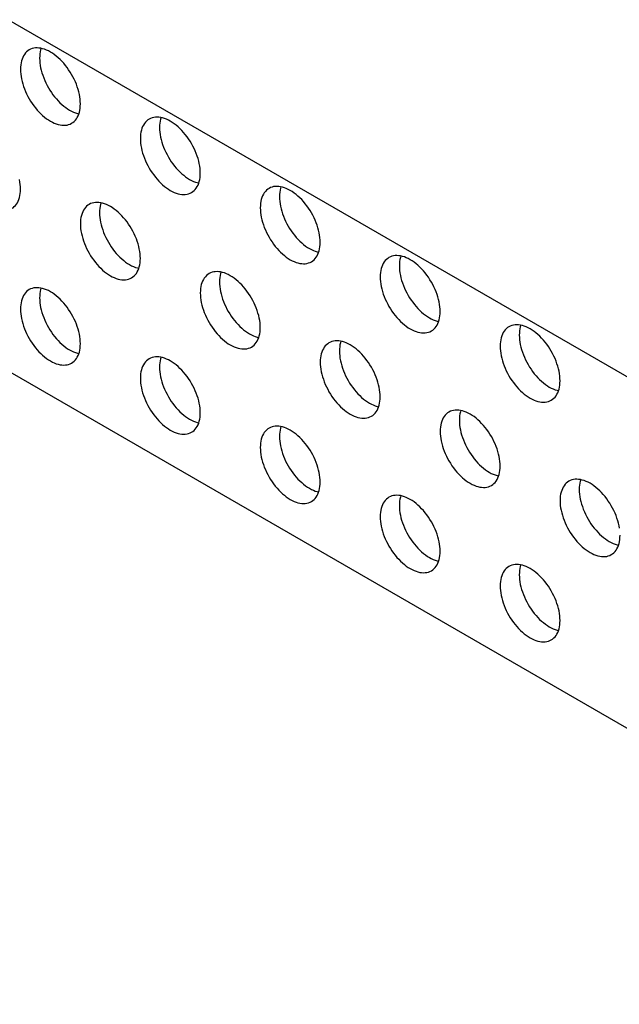
# Model space of a CAD drawing. Units: millimetres. Extents: x 113 to 184, y 52 to 177.
# Drawn here: x 149 to 157, y 62 to 76 of the extents above; entities that cross this region are included whole.
import ezdxf

# ---------------------------------------------------------------- set-up
doc = ezdxf.new("R2010")
doc.units = ezdxf.units.MM
doc.header["$LTSCALE"] = 16.335
doc.layers.get('0').update_dxf_attribs({"linetype": 'CONTINUOUS'})
doc.layers.add('ASSI', color=7, linetype='CONTINUOUS')
doc.layers.add('RACCORDO', color=7, linetype='CONTINUOUS')

msp = doc.modelspace()

# ---------------------------------------------------------------- linework, layer by layer
at = {"color": 7, "linetype": 'CONTINUOUS'}
msp.add_line((181.23, 52.281), (128.197, 82.901), dxfattribs=at)
at = {"layer": 'ASSI', "color": 7, "linetype": 'CONTINUOUS'}
for points in [[(148.744, 75.954), (148.724, 75.941), (148.706, 75.926), (148.689, 75.909), (148.674, 75.889), (148.66, 75.868), (148.648, 75.844), (148.638, 75.819), (148.63, 75.792), (148.623, 75.763), (148.618, 75.733), (148.616, 75.701), (148.615, 75.668)], [(149.498, 75.158), (149.497, 75.192), (149.495, 75.227), (149.49, 75.262), (149.483, 75.299), (149.475, 75.336), (149.465, 75.373), (149.453, 75.41), (149.439, 75.447), (149.424, 75.484), (149.407, 75.521), (149.389, 75.558), (149.369, 75.593), (149.348, 75.628), (149.325, 75.663), (149.302, 75.696), (149.277, 75.727), (149.252, 75.758), (149.226, 75.787), (149.199, 75.814), (149.171, 75.84), (149.143, 75.864), (149.114, 75.886), (149.085, 75.906), (149.056, 75.923), (149.028, 75.939), (148.999, 75.952), (148.97, 75.963), (148.942, 75.972), (148.914, 75.978), (148.887, 75.982), (148.861, 75.984), (148.835, 75.983), (148.811, 75.979), (148.787, 75.973), (148.765, 75.965), (148.744, 75.954)], [(148.919, 75.977), (148.912, 75.955), (148.906, 75.926), (148.901, 75.896), (148.898, 75.865), (148.897, 75.832)], [(148.897, 75.832), (148.898, 75.797), (148.901, 75.763), (148.906, 75.727), (148.912, 75.691), (148.921, 75.654), (148.931, 75.617), (148.943, 75.58), (148.957, 75.542), (148.972, 75.505), (148.989, 75.468), (149.007, 75.432), (149.027, 75.396), (149.048, 75.361), (149.07, 75.327), (149.094, 75.294), (149.118, 75.262), (149.144, 75.232), (149.17, 75.203), (149.197, 75.175), (149.225, 75.15), (149.253, 75.126), (149.282, 75.104), (149.31, 75.084), (149.339, 75.066), (149.368, 75.051), (149.397, 75.037), (149.426, 75.026), (149.454, 75.017), (149.476, 75.012)], [(148.615, 75.668), (148.616, 75.634), (148.618, 75.599), (148.623, 75.564), (148.63, 75.528), (148.638, 75.491), (148.648, 75.454), (148.66, 75.416), (148.674, 75.379), (148.689, 75.342), (148.706, 75.305), (148.724, 75.268), (148.744, 75.233), (148.765, 75.198), (148.787, 75.164), (148.811, 75.131), (148.835, 75.099), (148.861, 75.068), (148.887, 75.039), (148.914, 75.012), (148.942, 74.986), (148.97, 74.962), (148.999, 74.94), (149.028, 74.921), (149.056, 74.903), (149.085, 74.887), (149.114, 74.874), (149.143, 74.863), (149.171, 74.854), (149.199, 74.848), (149.226, 74.844), (149.252, 74.843), (149.277, 74.844), (149.302, 74.847), (149.325, 74.853), (149.348, 74.861), (149.369, 74.872)], [(149.369, 74.872), (149.389, 74.885), (149.407, 74.9), (149.424, 74.917), (149.439, 74.937), (149.453, 74.959), (149.465, 74.982), (149.475, 75.007), (149.483, 75.035), (149.49, 75.063), (149.495, 75.093), (149.497, 75.125), (149.498, 75.158)], [(150.512, 74.934), (150.492, 74.921), (150.474, 74.905), (150.457, 74.888), (150.442, 74.869), (150.428, 74.847), (150.416, 74.823), (150.406, 74.798), (150.397, 74.771), (150.391, 74.742), (150.386, 74.712), (150.383, 74.681), (150.382, 74.648)], [(151.266, 74.137), (151.265, 74.171), (151.262, 74.206), (151.258, 74.242), (151.251, 74.278), (151.243, 74.315), (151.233, 74.352), (151.221, 74.389), (151.207, 74.427), (151.192, 74.464), (151.175, 74.501), (151.156, 74.537), (151.137, 74.573), (151.116, 74.608), (151.093, 74.642), (151.07, 74.675), (151.045, 74.707), (151.02, 74.737), (150.993, 74.766), (150.966, 74.794), (150.939, 74.819), (150.91, 74.843), (150.882, 74.865), (150.853, 74.885), (150.824, 74.903), (150.795, 74.918), (150.767, 74.932), (150.738, 74.943), (150.71, 74.951), (150.682, 74.958), (150.655, 74.961), (150.629, 74.963), (150.603, 74.962), (150.579, 74.958), (150.555, 74.953), (150.533, 74.944), (150.512, 74.934)], [(150.687, 74.956), (150.68, 74.934), (150.674, 74.906), (150.669, 74.875), (150.666, 74.844), (150.665, 74.811)], [(150.665, 74.811), (150.666, 74.777), (150.669, 74.742), (150.674, 74.706), (150.68, 74.67), (150.689, 74.633), (150.699, 74.596), (150.711, 74.559), (150.724, 74.521), (150.74, 74.484), (150.756, 74.448), (150.775, 74.411), (150.795, 74.375), (150.816, 74.34), (150.838, 74.306), (150.862, 74.273), (150.886, 74.241), (150.912, 74.211), (150.938, 74.182), (150.965, 74.155), (150.993, 74.129), (151.021, 74.105), (151.049, 74.083), (151.078, 74.063), (151.107, 74.045), (151.136, 74.03), (151.165, 74.016), (151.193, 74.005), (151.221, 73.997), (151.244, 73.992)], [(150.382, 74.648), (150.383, 74.613), (150.386, 74.579), (150.391, 74.543), (150.397, 74.507), (150.406, 74.47), (150.416, 74.433), (150.428, 74.396), (150.442, 74.358), (150.457, 74.321), (150.474, 74.284), (150.492, 74.248), (150.512, 74.212), (150.533, 74.177), (150.555, 74.143), (150.579, 74.11), (150.603, 74.078), (150.629, 74.048), (150.655, 74.019), (150.682, 73.991), (150.71, 73.966), (150.738, 73.942), (150.767, 73.92), (150.795, 73.9), (150.824, 73.882), (150.853, 73.867), (150.882, 73.853), (150.91, 73.842), (150.939, 73.833), (150.966, 73.827), (150.993, 73.823), (151.02, 73.822), (151.045, 73.823), (151.07, 73.826), (151.093, 73.832), (151.116, 73.841), (151.137, 73.851)], [(151.137, 73.851), (151.156, 73.864), (151.175, 73.879), (151.192, 73.897), (151.207, 73.916), (151.221, 73.938), (151.233, 73.961), (151.243, 73.987), (151.251, 74.014), (151.258, 74.043), (151.262, 74.073), (151.265, 74.104), (151.266, 74.137)], [(148.615, 73.901), (148.614, 73.935), (148.611, 73.97), (148.606, 74.005), (148.599, 74.041)], [(152.279, 73.913), (152.26, 73.9), (152.241, 73.885), (152.225, 73.867), (152.209, 73.848), (152.196, 73.826), (152.184, 73.803), (152.174, 73.777), (152.165, 73.75), (152.159, 73.722), (152.154, 73.691), (152.151, 73.66), (152.15, 73.627)], [(153.034, 73.117), (153.033, 73.151), (153.03, 73.186), (153.025, 73.221), (153.019, 73.257), (153.01, 73.294), (153, 73.331), (152.988, 73.368), (152.975, 73.406), (152.959, 73.443), (152.943, 73.48), (152.924, 73.516), (152.904, 73.552), (152.883, 73.587), (152.861, 73.621), (152.838, 73.654), (152.813, 73.686), (152.787, 73.717), (152.761, 73.746), (152.734, 73.773), (152.706, 73.799), (152.678, 73.822), (152.65, 73.844), (152.621, 73.864), (152.592, 73.882), (152.563, 73.898), (152.534, 73.911), (152.506, 73.922), (152.478, 73.931), (152.45, 73.937), (152.423, 73.941), (152.397, 73.942), (152.371, 73.941), (152.346, 73.938), (152.323, 73.932), (152.301, 73.924), (152.279, 73.913)], [(152.455, 73.936), (152.448, 73.914), (152.441, 73.885), (152.437, 73.855), (152.434, 73.823), (152.433, 73.79)], [(148.485, 73.614), (148.505, 73.627), (148.523, 73.643), (148.54, 73.66), (148.555, 73.68), (148.569, 73.701), (148.581, 73.725), (148.591, 73.75), (148.599, 73.777), (148.606, 73.806), (148.611, 73.836), (148.614, 73.867), (148.615, 73.901)], [(152.433, 73.79), (152.434, 73.756), (152.437, 73.721), (152.441, 73.686), (152.448, 73.649), (152.456, 73.613), (152.467, 73.575), (152.478, 73.538), (152.492, 73.501), (152.507, 73.464), (152.524, 73.427), (152.543, 73.39), (152.562, 73.355), (152.583, 73.32), (152.606, 73.285), (152.629, 73.252), (152.654, 73.221), (152.679, 73.19), (152.706, 73.161), (152.733, 73.134), (152.761, 73.108), (152.789, 73.084), (152.817, 73.062), (152.846, 73.042), (152.875, 73.025), (152.904, 73.009), (152.933, 72.996), (152.961, 72.985), (152.989, 72.976), (153.012, 72.971)], [(149.628, 73.676), (149.608, 73.663), (149.59, 73.648), (149.573, 73.631), (149.558, 73.611), (149.544, 73.59), (149.532, 73.566), (149.522, 73.541), (149.513, 73.514), (149.507, 73.485), (149.502, 73.455), (149.499, 73.423), (149.498, 73.39)], [(150.382, 72.88), (150.381, 72.914), (150.378, 72.949), (150.374, 72.984), (150.367, 73.021), (150.359, 73.057), (150.349, 73.095), (150.337, 73.132), (150.323, 73.169), (150.308, 73.206), (150.291, 73.243), (150.273, 73.28), (150.253, 73.315), (150.232, 73.35), (150.209, 73.385), (150.186, 73.418), (150.161, 73.449), (150.136, 73.48), (150.109, 73.509), (150.082, 73.536), (150.055, 73.562), (150.027, 73.586), (149.998, 73.608), (149.969, 73.628), (149.94, 73.645), (149.911, 73.661), (149.883, 73.674), (149.854, 73.685), (149.826, 73.694), (149.798, 73.7), (149.771, 73.704), (149.745, 73.706), (149.719, 73.705), (149.695, 73.701), (149.671, 73.695), (149.649, 73.687), (149.628, 73.676)], [(149.803, 73.699), (149.796, 73.677), (149.79, 73.648), (149.785, 73.618), (149.782, 73.587), (149.781, 73.554)], [(152.15, 73.627), (152.151, 73.593), (152.154, 73.558), (152.159, 73.522), (152.165, 73.486), (152.174, 73.449), (152.184, 73.412), (152.196, 73.375), (152.209, 73.337), (152.225, 73.3), (152.241, 73.264), (152.26, 73.227), (152.279, 73.191), (152.301, 73.156), (152.323, 73.122), (152.346, 73.089), (152.371, 73.057), (152.397, 73.027), (152.423, 72.998), (152.45, 72.971), (152.478, 72.945), (152.506, 72.921), (152.534, 72.899), (152.563, 72.879), (152.592, 72.861), (152.621, 72.846), (152.65, 72.832), (152.678, 72.821), (152.706, 72.813), (152.734, 72.806), (152.761, 72.803), (152.787, 72.801), (152.813, 72.802), (152.838, 72.806), (152.861, 72.812), (152.883, 72.82), (152.905, 72.83)], [(149.781, 73.554), (149.782, 73.519), (149.785, 73.485), (149.79, 73.449), (149.796, 73.413), (149.805, 73.376), (149.815, 73.339), (149.827, 73.302), (149.84, 73.264), (149.856, 73.227), (149.873, 73.19), (149.891, 73.154), (149.911, 73.118), (149.932, 73.083), (149.954, 73.049), (149.978, 73.016), (150.002, 72.984), (150.028, 72.953), (150.054, 72.925), (150.081, 72.897), (150.109, 72.871), (150.137, 72.848), (150.165, 72.826), (150.194, 72.806), (150.223, 72.788), (150.252, 72.772), (150.281, 72.759), (150.309, 72.748), (150.338, 72.739), (150.36, 72.734)], [(149.498, 73.39), (149.499, 73.356), (149.502, 73.321), (149.507, 73.286), (149.513, 73.249), (149.522, 73.213), (149.532, 73.175), (149.544, 73.138), (149.558, 73.101), (149.573, 73.064), (149.59, 73.027), (149.608, 72.99), (149.628, 72.955), (149.649, 72.92), (149.671, 72.885), (149.695, 72.852), (149.719, 72.821), (149.745, 72.79), (149.771, 72.761), (149.798, 72.734), (149.826, 72.708), (149.854, 72.684), (149.883, 72.662), (149.911, 72.642), (149.94, 72.625), (149.969, 72.609), (149.998, 72.596), (150.027, 72.585), (150.055, 72.576), (150.082, 72.57), (150.109, 72.566), (150.136, 72.565), (150.161, 72.566), (150.186, 72.569), (150.209, 72.575), (150.232, 72.583), (150.253, 72.594)], [(152.905, 72.83), (152.924, 72.843), (152.943, 72.859), (152.959, 72.876), (152.975, 72.896), (152.988, 72.917), (153, 72.941), (153.01, 72.966), (153.019, 72.993), (153.025, 73.022), (153.03, 73.052), (153.033, 73.083), (153.034, 73.117)], [(154.047, 72.892), (154.028, 72.879), (154.009, 72.864), (153.992, 72.847), (153.977, 72.827), (153.963, 72.806), (153.951, 72.782), (153.941, 72.757), (153.933, 72.73), (153.926, 72.701), (153.922, 72.671), (153.919, 72.639), (153.918, 72.606)], [(154.802, 72.096), (154.801, 72.13), (154.798, 72.165), (154.793, 72.2), (154.787, 72.237), (154.778, 72.273), (154.768, 72.311), (154.756, 72.348), (154.742, 72.385), (154.727, 72.422), (154.71, 72.459), (154.692, 72.496), (154.672, 72.531), (154.651, 72.566), (154.629, 72.601), (154.605, 72.634), (154.581, 72.665), (154.555, 72.696), (154.529, 72.725), (154.502, 72.752), (154.474, 72.778), (154.446, 72.802), (154.417, 72.824), (154.389, 72.844), (154.36, 72.861), (154.331, 72.877), (154.302, 72.89), (154.274, 72.901), (154.245, 72.91), (154.218, 72.916), (154.191, 72.92), (154.164, 72.922), (154.139, 72.921), (154.114, 72.917), (154.091, 72.911), (154.068, 72.903), (154.047, 72.892)], [(154.223, 72.915), (154.216, 72.893), (154.209, 72.864), (154.204, 72.834), (154.202, 72.803), (154.201, 72.769)], [(150.253, 72.594), (150.273, 72.607), (150.291, 72.622), (150.308, 72.639), (150.323, 72.659), (150.337, 72.681), (150.349, 72.704), (150.359, 72.729), (150.367, 72.757), (150.374, 72.785), (150.378, 72.815), (150.381, 72.847), (150.382, 72.88)], [(154.201, 72.769), (154.202, 72.735), (154.204, 72.701), (154.209, 72.665), (154.216, 72.629), (154.224, 72.592), (154.234, 72.555), (154.246, 72.518), (154.26, 72.48), (154.275, 72.443), (154.292, 72.406), (154.31, 72.37), (154.33, 72.334), (154.351, 72.299), (154.374, 72.265), (154.397, 72.232), (154.422, 72.2), (154.447, 72.169), (154.473, 72.141), (154.501, 72.113), (154.528, 72.087), (154.556, 72.064), (154.585, 72.042), (154.614, 72.022), (154.643, 72.004), (154.671, 71.988), (154.7, 71.975), (154.729, 71.964), (154.757, 71.955), (154.78, 71.95)], [(151.396, 72.656), (151.376, 72.643), (151.357, 72.627), (151.341, 72.61), (151.325, 72.59), (151.312, 72.569), (151.3, 72.545), (151.29, 72.52), (151.281, 72.493), (151.275, 72.464), (151.27, 72.434), (151.267, 72.403), (151.266, 72.37)], [(152.15, 71.859), (152.149, 71.893), (152.146, 71.928), (152.142, 71.964), (152.135, 72), (152.127, 72.037), (152.116, 72.074), (152.104, 72.111), (152.091, 72.149), (152.076, 72.186), (152.059, 72.222), (152.04, 72.259), (152.021, 72.295), (152, 72.33), (151.977, 72.364), (151.954, 72.397), (151.929, 72.429), (151.904, 72.459), (151.877, 72.488), (151.85, 72.515), (151.822, 72.541), (151.794, 72.565), (151.766, 72.587), (151.737, 72.607), (151.708, 72.625), (151.679, 72.64), (151.65, 72.654), (151.622, 72.665), (151.594, 72.673), (151.566, 72.68), (151.539, 72.683), (151.513, 72.685), (151.487, 72.684), (151.463, 72.68), (151.439, 72.675), (151.417, 72.666), (151.396, 72.656)], [(151.571, 72.678), (151.564, 72.656), (151.558, 72.627), (151.553, 72.597), (151.55, 72.566), (151.549, 72.533)], [(153.918, 72.606), (153.919, 72.572), (153.922, 72.537), (153.926, 72.502), (153.933, 72.465), (153.941, 72.429), (153.951, 72.391), (153.963, 72.354), (153.977, 72.317), (153.992, 72.28), (154.009, 72.243), (154.028, 72.206), (154.047, 72.171), (154.068, 72.136), (154.091, 72.101), (154.114, 72.068), (154.139, 72.037), (154.164, 72.006), (154.191, 71.977), (154.218, 71.95), (154.245, 71.924), (154.274, 71.9), (154.302, 71.878), (154.331, 71.858), (154.36, 71.841), (154.389, 71.825), (154.417, 71.812), (154.446, 71.801), (154.474, 71.792), (154.502, 71.786), (154.529, 71.782), (154.555, 71.781), (154.581, 71.782), (154.605, 71.785), (154.629, 71.791), (154.651, 71.799), (154.672, 71.81)], [(151.549, 72.533), (151.55, 72.499), (151.553, 72.464), (151.558, 72.428), (151.564, 72.392), (151.572, 72.355), (151.583, 72.318), (151.595, 72.281), (151.608, 72.243), (151.623, 72.206), (151.64, 72.169), (151.659, 72.133), (151.678, 72.097), (151.7, 72.062), (151.722, 72.028), (151.745, 71.995), (151.77, 71.963), (151.796, 71.933), (151.822, 71.904), (151.849, 71.877), (151.877, 71.851), (151.905, 71.827), (151.933, 71.805), (151.962, 71.785), (151.991, 71.767), (152.02, 71.752), (152.049, 71.738), (152.077, 71.727), (152.105, 71.719), (152.128, 71.714)], [(148.744, 72.419), (148.724, 72.406), (148.706, 72.391), (148.689, 72.373), (148.674, 72.354), (148.66, 72.332), (148.648, 72.309), (148.638, 72.283), (148.63, 72.256), (148.623, 72.227), (148.618, 72.197), (148.616, 72.166), (148.615, 72.133)], [(149.498, 71.622), (149.497, 71.657), (149.495, 71.691), (149.49, 71.727), (149.483, 71.763), (149.475, 71.8), (149.465, 71.837), (149.453, 71.874), (149.439, 71.912), (149.424, 71.949), (149.407, 71.986), (149.389, 72.022), (149.369, 72.058), (149.348, 72.093), (149.325, 72.127), (149.302, 72.16), (149.277, 72.192), (149.252, 72.222), (149.226, 72.251), (149.199, 72.279), (149.171, 72.305), (149.143, 72.328), (149.114, 72.35), (149.085, 72.37), (149.056, 72.388), (149.028, 72.404), (148.999, 72.417), (148.97, 72.428), (148.942, 72.437), (148.914, 72.443), (148.887, 72.447), (148.861, 72.448), (148.835, 72.447), (148.811, 72.444), (148.787, 72.438), (148.765, 72.43), (148.744, 72.419)], [(148.919, 72.442), (148.912, 72.419), (148.906, 72.391), (148.901, 72.361), (148.898, 72.329), (148.897, 72.296)], [(151.266, 72.37), (151.267, 72.335), (151.27, 72.301), (151.275, 72.265), (151.281, 72.229), (151.29, 72.192), (151.3, 72.155), (151.312, 72.118), (151.325, 72.08), (151.341, 72.043), (151.357, 72.006), (151.376, 71.97), (151.396, 71.934), (151.417, 71.899), (151.439, 71.865), (151.463, 71.832), (151.487, 71.8), (151.513, 71.769), (151.539, 71.741), (151.566, 71.713), (151.594, 71.687), (151.622, 71.664), (151.65, 71.642), (151.679, 71.622), (151.708, 71.604), (151.737, 71.588), (151.766, 71.575), (151.794, 71.564), (151.822, 71.555), (151.85, 71.549), (151.877, 71.545), (151.904, 71.544), (151.929, 71.545), (151.954, 71.548), (151.977, 71.554), (152, 71.562), (152.021, 71.573)], [(148.897, 72.296), (148.898, 72.262), (148.901, 72.227), (148.906, 72.192), (148.912, 72.155), (148.921, 72.119), (148.931, 72.081), (148.943, 72.044), (148.957, 72.007), (148.972, 71.97), (148.989, 71.933), (149.007, 71.896), (149.027, 71.861), (149.048, 71.826), (149.07, 71.791), (149.094, 71.758), (149.118, 71.727), (149.144, 71.696), (149.17, 71.667), (149.197, 71.64), (149.225, 71.614), (149.253, 71.59), (149.282, 71.568), (149.31, 71.548), (149.339, 71.531), (149.368, 71.515), (149.397, 71.502), (149.426, 71.491), (149.454, 71.482), (149.476, 71.477)], [(148.615, 72.133), (148.616, 72.099), (148.618, 72.064), (148.623, 72.028), (148.63, 71.992), (148.638, 71.955), (148.648, 71.918), (148.66, 71.881), (148.674, 71.843), (148.689, 71.806), (148.706, 71.77), (148.724, 71.733), (148.744, 71.697), (148.765, 71.662), (148.787, 71.628), (148.811, 71.595), (148.835, 71.563), (148.861, 71.533), (148.887, 71.504), (148.914, 71.477), (148.942, 71.451), (148.97, 71.427), (148.999, 71.405), (149.028, 71.385), (149.056, 71.367), (149.085, 71.352), (149.114, 71.338), (149.143, 71.327), (149.171, 71.319), (149.199, 71.312), (149.226, 71.309), (149.252, 71.307), (149.277, 71.308), (149.302, 71.312), (149.325, 71.317), (149.348, 71.326), (149.369, 71.336)], [(154.672, 71.81), (154.692, 71.823), (154.71, 71.838), (154.727, 71.855), (154.742, 71.875), (154.756, 71.897), (154.768, 71.92), (154.778, 71.945), (154.787, 71.973), (154.793, 72.001), (154.798, 72.031), (154.801, 72.063), (154.802, 72.096)], [(156.569, 71.075), (156.568, 71.109), (156.566, 71.144), (156.561, 71.18), (156.554, 71.216), (156.546, 71.253), (156.536, 71.29), (156.524, 71.327), (156.51, 71.365), (156.495, 71.402), (156.478, 71.438), (156.46, 71.475), (156.44, 71.511), (156.419, 71.546), (156.397, 71.58), (156.373, 71.613), (156.349, 71.645), (156.323, 71.675), (156.297, 71.704), (156.27, 71.731), (156.242, 71.757), (156.214, 71.781), (156.185, 71.803), (156.156, 71.823), (156.128, 71.841), (156.099, 71.856), (156.07, 71.87), (156.041, 71.881), (156.013, 71.889), (155.985, 71.896), (155.958, 71.899), (155.932, 71.901), (155.907, 71.9), (155.882, 71.896), (155.859, 71.891), (155.836, 71.882), (155.815, 71.872)], [(155.99, 71.894), (155.983, 71.872), (155.977, 71.843), (155.972, 71.813), (155.969, 71.782), (155.968, 71.749)], [(152.021, 71.573), (152.04, 71.586), (152.059, 71.601), (152.076, 71.619), (152.091, 71.638), (152.104, 71.66), (152.116, 71.683), (152.127, 71.709), (152.135, 71.736), (152.142, 71.765), (152.146, 71.795), (152.149, 71.826), (152.15, 71.859)], [(155.815, 71.872), (155.795, 71.859), (155.777, 71.843), (155.76, 71.826), (155.745, 71.806), (155.731, 71.785), (155.719, 71.761), (155.709, 71.736), (155.701, 71.709), (155.694, 71.68), (155.689, 71.65), (155.687, 71.619), (155.686, 71.586)], [(155.968, 71.749), (155.969, 71.715), (155.972, 71.68), (155.977, 71.644), (155.983, 71.608), (155.992, 71.571), (156.002, 71.534), (156.014, 71.497), (156.028, 71.459), (156.043, 71.422), (156.06, 71.385), (156.078, 71.349), (156.098, 71.313), (156.119, 71.278), (156.141, 71.244), (156.165, 71.211), (156.189, 71.179), (156.215, 71.149), (156.241, 71.12), (156.268, 71.092), (156.296, 71.067), (156.324, 71.043), (156.353, 71.021), (156.382, 71.001), (156.41, 70.983), (156.439, 70.968), (156.468, 70.954), (156.497, 70.943), (156.525, 70.935), (156.548, 70.93)], [(149.369, 71.336), (149.389, 71.349), (149.407, 71.365), (149.424, 71.382), (149.439, 71.402), (149.453, 71.423), (149.465, 71.447), (149.475, 71.472), (149.483, 71.499), (149.49, 71.528), (149.495, 71.558), (149.497, 71.589), (149.498, 71.622)], [(153.163, 71.635), (153.144, 71.622), (153.125, 71.607), (153.108, 71.589), (153.093, 71.57), (153.08, 71.548), (153.068, 71.525), (153.057, 71.499), (153.049, 71.472), (153.042, 71.443), (153.038, 71.413), (153.035, 71.382), (153.034, 71.349)], [(153.918, 70.838), (153.917, 70.873), (153.914, 70.907), (153.909, 70.943), (153.903, 70.979), (153.894, 71.016), (153.884, 71.053), (153.872, 71.09), (153.859, 71.128), (153.843, 71.165), (153.827, 71.202), (153.808, 71.238), (153.788, 71.274), (153.767, 71.309), (153.745, 71.343), (153.721, 71.376), (153.697, 71.408), (153.671, 71.438), (153.645, 71.467), (153.618, 71.495), (153.59, 71.521), (153.562, 71.544), (153.534, 71.566), (153.505, 71.586), (153.476, 71.604), (153.447, 71.62), (153.418, 71.633), (153.39, 71.644), (153.362, 71.653), (153.334, 71.659), (153.307, 71.663), (153.28, 71.664), (153.255, 71.663), (153.23, 71.66), (153.207, 71.654), (153.184, 71.646), (153.163, 71.635)], [(153.339, 71.658), (153.332, 71.635), (153.325, 71.607), (153.321, 71.577), (153.318, 71.545), (153.317, 71.512)], [(155.686, 71.586), (155.687, 71.551), (155.689, 71.517), (155.694, 71.481), (155.701, 71.445), (155.709, 71.408), (155.719, 71.371), (155.731, 71.334), (155.745, 71.296), (155.76, 71.259), (155.777, 71.222), (155.795, 71.186), (155.815, 71.15), (155.836, 71.115), (155.859, 71.081), (155.882, 71.048), (155.907, 71.016), (155.932, 70.985), (155.958, 70.957), (155.985, 70.929), (156.013, 70.903), (156.041, 70.88), (156.07, 70.858), (156.099, 70.838), (156.128, 70.82), (156.156, 70.804), (156.185, 70.791), (156.214, 70.78), (156.242, 70.771), (156.27, 70.765), (156.297, 70.761), (156.323, 70.76), (156.349, 70.761), (156.373, 70.764), (156.397, 70.77), (156.419, 70.778), (156.44, 70.789)], [(153.317, 71.512), (153.318, 71.478), (153.321, 71.443), (153.325, 71.408), (153.332, 71.371), (153.34, 71.335), (153.35, 71.297), (153.362, 71.26), (153.376, 71.223), (153.391, 71.186), (153.408, 71.149), (153.426, 71.112), (153.446, 71.077), (153.467, 71.042), (153.49, 71.007), (153.513, 70.974), (153.538, 70.943), (153.563, 70.912), (153.59, 70.883), (153.617, 70.856), (153.644, 70.83), (153.673, 70.806), (153.701, 70.784), (153.73, 70.764), (153.759, 70.747), (153.788, 70.731), (153.816, 70.718), (153.845, 70.707), (153.873, 70.698), (153.896, 70.693)], [(150.512, 71.398), (150.492, 71.385), (150.474, 71.37), (150.457, 71.353), (150.442, 71.333), (150.428, 71.311), (150.416, 71.288), (150.406, 71.263), (150.397, 71.235), (150.391, 71.207), (150.386, 71.177), (150.383, 71.145), (150.382, 71.112)], [(151.266, 70.602), (151.265, 70.636), (151.262, 70.671), (151.258, 70.706), (151.251, 70.743), (151.243, 70.779), (151.233, 70.817), (151.221, 70.854), (151.207, 70.891), (151.192, 70.928), (151.175, 70.965), (151.156, 71.002), (151.137, 71.037), (151.116, 71.072), (151.093, 71.107), (151.07, 71.139), (151.045, 71.171), (151.02, 71.202), (150.993, 71.231), (150.966, 71.258), (150.939, 71.284), (150.91, 71.308), (150.882, 71.33), (150.853, 71.349), (150.824, 71.367), (150.795, 71.383), (150.767, 71.396), (150.738, 71.407), (150.71, 71.416), (150.682, 71.422), (150.655, 71.426), (150.629, 71.427), (150.603, 71.426), (150.579, 71.423), (150.555, 71.417), (150.533, 71.409), (150.512, 71.398)], [(150.687, 71.421), (150.68, 71.399), (150.674, 71.37), (150.669, 71.34), (150.666, 71.308), (150.665, 71.275)], [(153.034, 71.349), (153.035, 71.315), (153.038, 71.28), (153.042, 71.244), (153.049, 71.208), (153.057, 71.171), (153.068, 71.134), (153.08, 71.097), (153.093, 71.059), (153.108, 71.022), (153.125, 70.986), (153.144, 70.949), (153.163, 70.913), (153.184, 70.878), (153.207, 70.844), (153.23, 70.811), (153.255, 70.779), (153.28, 70.749), (153.307, 70.72), (153.334, 70.693), (153.362, 70.667), (153.39, 70.643), (153.418, 70.621), (153.447, 70.601), (153.476, 70.583), (153.505, 70.568), (153.534, 70.554), (153.562, 70.543), (153.59, 70.535), (153.618, 70.528), (153.645, 70.525), (153.671, 70.523), (153.697, 70.524), (153.721, 70.528), (153.745, 70.533), (153.767, 70.542), (153.788, 70.552)], [(150.665, 71.275), (150.666, 71.241), (150.669, 71.206), (150.674, 71.171), (150.68, 71.135), (150.689, 71.098), (150.699, 71.061), (150.711, 71.023), (150.724, 70.986), (150.74, 70.949), (150.756, 70.912), (150.775, 70.876), (150.795, 70.84), (150.816, 70.805), (150.838, 70.771), (150.862, 70.738), (150.886, 70.706), (150.912, 70.675), (150.938, 70.646), (150.965, 70.619), (150.993, 70.593), (151.021, 70.57), (151.049, 70.548), (151.078, 70.528), (151.107, 70.51), (151.136, 70.494), (151.165, 70.481), (151.193, 70.47), (151.221, 70.461), (151.244, 70.456)], [(150.382, 71.112), (150.383, 71.078), (150.386, 71.043), (150.391, 71.008), (150.397, 70.971), (150.406, 70.935), (150.416, 70.897), (150.428, 70.86), (150.442, 70.823), (150.457, 70.786), (150.474, 70.749), (150.492, 70.712), (150.512, 70.677), (150.533, 70.642), (150.555, 70.607), (150.579, 70.574), (150.603, 70.543), (150.629, 70.512), (150.655, 70.483), (150.682, 70.456), (150.71, 70.43), (150.738, 70.406), (150.767, 70.384), (150.795, 70.364), (150.824, 70.347), (150.853, 70.331), (150.882, 70.318), (150.91, 70.307), (150.939, 70.298), (150.966, 70.292), (150.993, 70.288), (151.02, 70.286), (151.045, 70.287), (151.07, 70.291), (151.093, 70.297), (151.116, 70.305), (151.137, 70.316)], [(156.44, 70.789), (156.46, 70.802), (156.478, 70.817), (156.495, 70.835), (156.51, 70.854), (156.524, 70.876), (156.536, 70.899), (156.546, 70.925), (156.554, 70.952), (156.561, 70.981), (156.566, 71.011), (156.568, 71.042), (156.569, 71.075)], [(153.788, 70.552), (153.808, 70.565), (153.827, 70.581), (153.843, 70.598), (153.859, 70.618), (153.872, 70.639), (153.884, 70.663), (153.894, 70.688), (153.903, 70.715), (153.909, 70.744), (153.914, 70.774), (153.917, 70.805), (153.918, 70.838)], [(151.137, 70.316), (151.156, 70.329), (151.175, 70.344), (151.192, 70.361), (151.207, 70.381), (151.221, 70.402), (151.233, 70.426), (151.243, 70.451), (151.251, 70.478), (151.258, 70.507), (151.262, 70.537), (151.265, 70.569), (151.266, 70.602)], [(154.931, 70.614), (154.911, 70.601), (154.893, 70.586), (154.876, 70.569), (154.861, 70.549), (154.847, 70.527), (154.835, 70.504), (154.825, 70.479), (154.817, 70.451), (154.81, 70.423), (154.806, 70.393), (154.803, 70.361), (154.802, 70.328)], [(155.686, 69.818), (155.685, 69.852), (155.682, 69.887), (155.677, 69.922), (155.671, 69.959), (155.662, 69.995), (155.652, 70.032), (155.64, 70.07), (155.626, 70.107), (155.611, 70.144), (155.594, 70.181), (155.576, 70.218), (155.556, 70.253), (155.535, 70.288), (155.513, 70.323), (155.489, 70.355), (155.465, 70.387), (155.439, 70.418), (155.413, 70.447), (155.386, 70.474), (155.358, 70.5), (155.33, 70.524), (155.301, 70.546), (155.273, 70.565), (155.244, 70.583), (155.215, 70.599), (155.186, 70.612), (155.157, 70.623), (155.129, 70.632), (155.102, 70.638), (155.075, 70.642), (155.048, 70.643), (155.023, 70.642), (154.998, 70.639), (154.975, 70.633), (154.952, 70.625), (154.931, 70.614)], [(155.107, 70.637), (155.1, 70.615), (155.093, 70.586), (155.088, 70.556), (155.086, 70.524), (155.085, 70.491)], [(155.085, 70.491), (155.086, 70.457), (155.088, 70.422), (155.093, 70.387), (155.1, 70.351), (155.108, 70.314), (155.118, 70.277), (155.13, 70.239), (155.144, 70.202), (155.159, 70.165), (155.176, 70.128), (155.194, 70.092), (155.214, 70.056), (155.235, 70.021), (155.257, 69.987), (155.281, 69.954), (155.305, 69.922), (155.331, 69.891), (155.357, 69.862), (155.384, 69.835), (155.412, 69.809), (155.44, 69.786), (155.469, 69.764), (155.498, 69.744), (155.526, 69.726), (155.555, 69.71), (155.584, 69.697), (155.613, 69.686), (155.641, 69.677), (155.664, 69.672)], [(152.279, 70.378), (152.26, 70.365), (152.241, 70.349), (152.225, 70.332), (152.209, 70.312), (152.196, 70.291), (152.184, 70.267), (152.174, 70.242), (152.165, 70.215), (152.159, 70.186), (152.154, 70.156), (152.151, 70.124), (152.15, 70.091)], [(153.034, 69.581), (153.033, 69.615), (153.03, 69.65), (153.025, 69.686), (153.019, 69.722), (153.01, 69.759), (153, 69.796), (152.988, 69.833), (152.975, 69.87), (152.959, 69.908), (152.943, 69.944), (152.924, 69.981), (152.904, 70.017), (152.883, 70.052), (152.861, 70.086), (152.838, 70.119), (152.813, 70.151), (152.787, 70.181), (152.761, 70.21), (152.734, 70.237), (152.706, 70.263), (152.678, 70.287), (152.65, 70.309), (152.621, 70.329), (152.592, 70.347), (152.563, 70.362), (152.534, 70.376), (152.506, 70.387), (152.478, 70.395), (152.45, 70.402), (152.423, 70.405), (152.397, 70.407), (152.371, 70.406), (152.346, 70.402), (152.323, 70.396), (152.301, 70.388), (152.279, 70.378)], [(152.455, 70.4), (152.448, 70.378), (152.441, 70.349), (152.437, 70.319), (152.434, 70.288), (152.433, 70.255)], [(154.802, 70.328), (154.803, 70.294), (154.806, 70.259), (154.81, 70.224), (154.817, 70.187), (154.825, 70.151), (154.835, 70.113), (154.847, 70.076), (154.861, 70.039), (154.876, 70.002), (154.893, 69.965), (154.911, 69.928), (154.931, 69.893), (154.952, 69.858), (154.975, 69.823), (154.998, 69.79), (155.023, 69.759), (155.048, 69.728), (155.075, 69.699), (155.102, 69.672), (155.129, 69.646), (155.157, 69.622), (155.186, 69.6), (155.215, 69.58), (155.244, 69.563), (155.273, 69.547), (155.301, 69.534), (155.33, 69.523), (155.358, 69.514), (155.386, 69.508), (155.413, 69.504), (155.439, 69.502), (155.465, 69.503), (155.489, 69.507), (155.513, 69.513), (155.535, 69.521), (155.556, 69.532)], [(152.433, 70.255), (152.434, 70.221), (152.437, 70.186), (152.441, 70.15), (152.448, 70.114), (152.456, 70.077), (152.467, 70.04), (152.478, 70.003), (152.492, 69.965), (152.507, 69.928), (152.524, 69.891), (152.543, 69.855), (152.562, 69.819), (152.583, 69.784), (152.606, 69.75), (152.629, 69.717), (152.654, 69.685), (152.679, 69.655), (152.706, 69.626), (152.733, 69.598), (152.761, 69.573), (152.789, 69.549), (152.817, 69.527), (152.846, 69.507), (152.875, 69.489), (152.904, 69.474), (152.933, 69.46), (152.961, 69.449), (152.989, 69.441), (153.012, 69.435)], [(152.15, 70.091), (152.151, 70.057), (152.154, 70.022), (152.159, 69.987), (152.165, 69.951), (152.174, 69.914), (152.184, 69.877), (152.196, 69.839), (152.209, 69.802), (152.225, 69.765), (152.241, 69.728), (152.26, 69.692), (152.279, 69.656), (152.301, 69.621), (152.323, 69.587), (152.346, 69.554), (152.371, 69.522), (152.397, 69.491), (152.423, 69.462), (152.45, 69.435), (152.478, 69.409), (152.506, 69.386), (152.534, 69.364), (152.563, 69.344), (152.592, 69.326), (152.621, 69.31), (152.65, 69.297), (152.678, 69.286), (152.706, 69.277), (152.734, 69.271), (152.761, 69.267), (152.787, 69.266), (152.813, 69.267), (152.838, 69.27), (152.861, 69.276), (152.883, 69.284), (152.905, 69.295)], [(155.556, 69.532), (155.576, 69.545), (155.594, 69.56), (155.611, 69.577), (155.626, 69.597), (155.64, 69.618), (155.652, 69.642), (155.662, 69.667), (155.671, 69.694), (155.677, 69.723), (155.682, 69.753), (155.685, 69.785), (155.686, 69.818)], [(152.905, 69.295), (152.924, 69.308), (152.943, 69.323), (152.959, 69.341), (152.975, 69.36), (152.988, 69.382), (153, 69.405), (153.01, 69.431), (153.019, 69.458), (153.025, 69.486), (153.03, 69.517), (153.033, 69.548), (153.034, 69.581)], [(156.699, 69.594), (156.679, 69.581), (156.661, 69.565), (156.644, 69.548), (156.629, 69.528), (156.615, 69.507), (156.603, 69.483), (156.593, 69.458), (156.585, 69.431), (156.578, 69.402), (156.573, 69.372), (156.57, 69.34), (156.569, 69.307)], [(157.445, 68.902), (157.438, 68.938), (157.43, 68.975), (157.42, 69.012), (157.408, 69.049), (157.394, 69.086), (157.379, 69.124), (157.362, 69.16), (157.344, 69.197), (157.324, 69.233), (157.303, 69.268), (157.28, 69.302), (157.257, 69.335), (157.232, 69.367), (157.207, 69.397), (157.181, 69.426), (157.154, 69.453), (157.126, 69.479), (157.098, 69.503), (157.069, 69.525), (157.04, 69.545), (157.011, 69.563), (156.983, 69.578), (156.954, 69.592), (156.925, 69.603), (156.897, 69.611), (156.869, 69.618), (156.842, 69.621), (156.816, 69.623), (156.79, 69.622), (156.766, 69.618), (156.742, 69.612), (156.72, 69.604), (156.699, 69.594)], [(156.874, 69.616), (156.867, 69.594), (156.861, 69.565), (156.856, 69.535), (156.853, 69.504), (156.852, 69.471)], [(156.852, 69.471), (156.853, 69.437), (156.856, 69.402), (156.861, 69.366), (156.867, 69.33), (156.876, 69.293), (156.886, 69.256), (156.898, 69.219), (156.912, 69.181), (156.927, 69.144), (156.944, 69.107), (156.962, 69.071), (156.982, 69.035), (157.003, 69), (157.025, 68.966), (157.049, 68.933), (157.073, 68.901), (157.099, 68.871), (157.125, 68.842), (157.152, 68.814), (157.18, 68.789), (157.208, 68.765), (157.237, 68.743), (157.265, 68.723), (157.294, 68.705), (157.323, 68.69), (157.352, 68.676), (157.38, 68.665), (157.409, 68.657), (157.431, 68.651)], [(154.047, 69.357), (154.028, 69.344), (154.009, 69.329), (153.992, 69.311), (153.977, 69.292), (153.963, 69.27), (153.951, 69.247), (153.941, 69.221), (153.933, 69.194), (153.926, 69.165), (153.922, 69.135), (153.919, 69.104), (153.918, 69.071)], [(154.802, 68.56), (154.801, 68.595), (154.798, 68.629), (154.793, 68.665), (154.787, 68.701), (154.778, 68.738), (154.768, 68.775), (154.756, 68.812), (154.742, 68.85), (154.727, 68.887), (154.71, 68.924), (154.692, 68.96), (154.672, 68.996), (154.651, 69.031), (154.629, 69.065), (154.605, 69.098), (154.581, 69.13), (154.555, 69.16), (154.529, 69.189), (154.502, 69.217), (154.474, 69.242), (154.446, 69.266), (154.417, 69.288), (154.389, 69.308), (154.36, 69.326), (154.331, 69.341), (154.302, 69.355), (154.274, 69.366), (154.245, 69.375), (154.218, 69.381), (154.191, 69.385), (154.164, 69.386), (154.139, 69.385), (154.114, 69.382), (154.091, 69.376), (154.068, 69.367), (154.047, 69.357)], [(154.223, 69.38), (154.216, 69.357), (154.209, 69.329), (154.204, 69.299), (154.202, 69.267), (154.201, 69.234)], [(156.569, 69.307), (156.57, 69.273), (156.573, 69.238), (156.578, 69.203), (156.585, 69.167), (156.593, 69.13), (156.603, 69.093), (156.615, 69.055), (156.629, 69.018), (156.644, 68.981), (156.661, 68.944), (156.679, 68.908), (156.699, 68.872), (156.72, 68.837), (156.742, 68.803), (156.766, 68.77), (156.79, 68.738), (156.816, 68.707), (156.842, 68.678), (156.869, 68.651), (156.897, 68.625), (156.925, 68.602), (156.954, 68.58), (156.983, 68.56), (157.011, 68.542), (157.04, 68.526), (157.069, 68.513), (157.098, 68.502), (157.126, 68.493), (157.154, 68.487), (157.181, 68.483), (157.207, 68.482), (157.232, 68.483), (157.257, 68.486), (157.28, 68.492), (157.303, 68.5), (157.324, 68.511)], [(154.201, 69.234), (154.202, 69.2), (154.204, 69.165), (154.209, 69.13), (154.216, 69.093), (154.224, 69.056), (154.234, 69.019), (154.246, 68.982), (154.26, 68.945), (154.275, 68.908), (154.292, 68.871), (154.31, 68.834), (154.33, 68.799), (154.351, 68.764), (154.374, 68.729), (154.397, 68.696), (154.422, 68.665), (154.447, 68.634), (154.473, 68.605), (154.501, 68.578), (154.528, 68.552), (154.556, 68.528), (154.585, 68.506), (154.614, 68.486), (154.643, 68.469), (154.671, 68.453), (154.7, 68.44), (154.729, 68.429), (154.757, 68.42), (154.78, 68.415)], [(153.918, 69.071), (153.919, 69.037), (153.922, 69.002), (153.926, 68.966), (153.933, 68.93), (153.941, 68.893), (153.951, 68.856), (153.963, 68.819), (153.977, 68.781), (153.992, 68.744), (154.009, 68.707), (154.028, 68.671), (154.047, 68.635), (154.068, 68.6), (154.091, 68.566), (154.114, 68.533), (154.139, 68.501), (154.164, 68.471), (154.191, 68.442), (154.218, 68.414), (154.245, 68.389), (154.274, 68.365), (154.302, 68.343), (154.331, 68.323), (154.36, 68.305), (154.389, 68.29), (154.417, 68.276), (154.446, 68.265), (154.474, 68.257), (154.502, 68.25), (154.529, 68.246), (154.555, 68.245), (154.581, 68.246), (154.605, 68.25), (154.629, 68.255), (154.651, 68.264), (154.672, 68.274)], [(157.324, 68.511), (157.344, 68.524), (157.362, 68.539), (157.379, 68.557), (157.394, 68.576), (157.408, 68.598), (157.42, 68.621), (157.43, 68.647), (157.438, 68.674), (157.445, 68.702), (157.45, 68.733), (157.452, 68.764), (157.453, 68.797)], [(154.672, 68.274), (154.692, 68.287), (154.71, 68.303), (154.727, 68.32), (154.742, 68.339), (154.756, 68.361), (154.768, 68.385), (154.778, 68.41), (154.787, 68.437), (154.793, 68.466), (154.798, 68.496), (154.801, 68.527), (154.802, 68.56)], [(155.815, 68.336), (155.795, 68.323), (155.777, 68.308), (155.76, 68.291), (155.745, 68.271), (155.731, 68.249), (155.719, 68.226), (155.709, 68.201), (155.701, 68.173), (155.694, 68.145), (155.689, 68.115), (155.687, 68.083), (155.686, 68.05)], [(156.569, 67.54), (156.568, 67.574), (156.566, 67.609), (156.561, 67.644), (156.554, 67.68), (156.546, 67.717), (156.536, 67.754), (156.524, 67.792), (156.51, 67.829), (156.495, 67.866), (156.478, 67.903), (156.46, 67.94), (156.44, 67.975), (156.419, 68.01), (156.397, 68.044), (156.373, 68.077), (156.349, 68.109), (156.323, 68.14), (156.297, 68.169), (156.27, 68.196), (156.242, 68.222), (156.214, 68.246), (156.185, 68.267), (156.156, 68.287), (156.128, 68.305), (156.099, 68.321), (156.07, 68.334), (156.041, 68.345), (156.013, 68.354), (155.985, 68.36), (155.958, 68.364), (155.932, 68.365), (155.907, 68.364), (155.882, 68.361), (155.859, 68.355), (155.836, 68.347), (155.815, 68.336)], [(155.99, 68.359), (155.983, 68.337), (155.977, 68.308), (155.972, 68.278), (155.969, 68.246), (155.968, 68.213)], [(155.968, 68.213), (155.969, 68.179), (155.972, 68.144), (155.977, 68.109), (155.983, 68.073), (155.992, 68.036), (156.002, 67.999), (156.014, 67.961), (156.028, 67.924), (156.043, 67.887), (156.06, 67.85), (156.078, 67.814), (156.098, 67.778), (156.119, 67.743), (156.141, 67.709), (156.165, 67.676), (156.189, 67.644), (156.215, 67.613), (156.241, 67.584), (156.268, 67.557), (156.296, 67.531), (156.324, 67.508), (156.353, 67.486), (156.382, 67.466), (156.41, 67.448), (156.439, 67.432), (156.468, 67.419), (156.497, 67.408), (156.525, 67.399), (156.548, 67.394)], [(155.686, 68.05), (155.687, 68.016), (155.689, 67.981), (155.694, 67.946), (155.701, 67.909), (155.709, 67.872), (155.719, 67.835), (155.731, 67.798), (155.745, 67.761), (155.76, 67.724), (155.777, 67.687), (155.795, 67.65), (155.815, 67.615), (155.836, 67.58), (155.859, 67.545), (155.882, 67.512), (155.907, 67.481), (155.932, 67.45), (155.958, 67.421), (155.985, 67.394), (156.013, 67.368), (156.041, 67.344), (156.07, 67.322), (156.099, 67.302), (156.128, 67.285), (156.156, 67.269), (156.185, 67.256), (156.214, 67.245), (156.242, 67.236), (156.27, 67.23), (156.297, 67.226), (156.323, 67.224), (156.349, 67.225), (156.373, 67.229), (156.397, 67.235), (156.419, 67.243), (156.44, 67.254)], [(156.44, 67.254), (156.46, 67.267), (156.478, 67.282), (156.495, 67.299), (156.51, 67.319), (156.524, 67.34), (156.536, 67.364), (156.546, 67.389), (156.554, 67.416), (156.561, 67.445), (156.566, 67.475), (156.568, 67.507), (156.569, 67.54)]]:
    msp.add_lwpolyline(points, dxfattribs=at)
at = {"layer": 'RACCORDO', "color": 7, "linetype": 'CONTINUOUS'}
msp.add_line((113.418, 96.618), (180.24, 58.036), dxfattribs=at)

doc.saveas('drawing.dxf')
